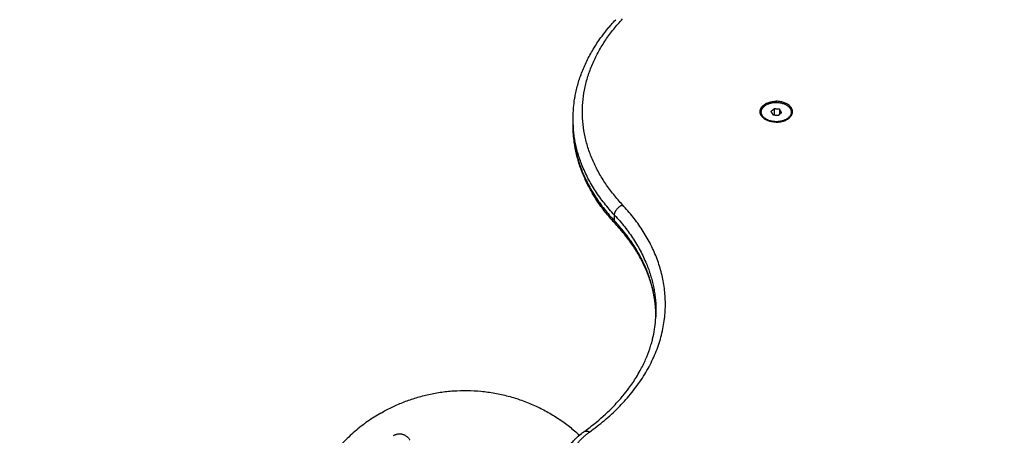
# Model space of a CAD drawing. Units: millimetres. Extents: x 43.9 to 58.4, y 2.8 to 17.1.
# Drawn here: x 52 to 52.6, y 6.2 to 6.4 of the extents above; entities that cross this region are included whole.
import ezdxf

# ---------------------------------------------------------------- set-up
doc = ezdxf.new("R2010")
doc.units = ezdxf.units.MM
doc.header["$LTSCALE"] = 20
doc.header["$PDSIZE"] = -1
doc.layers.add('DIASTASEIS', color=253, linetype='Continuous', lineweight=5)
doc.layers.add('Layer 1', color=8, linetype='Continuous')
doc.styles.get("Standard").update_dxf_attribs({"font": 'ARIALN.TTF'})
doc.dimstyles.new('STANDARD_ACAD', dxfattribs={"dimtxt": 0.18, "dimasz": 0.15, "dimexe": 0.18, "dimexo": 0.0625, "dimgap": 0.09, "dimtad": 0, "dimtih": 1, "dimtoh": 1, "dimzin": 0, "dimdsep": 46, "dimtxsty": 'Standard', "dimblk": 'OBLIQUE', "dimcen": 0.09, "dimadec": 0, "dimazin": 0, "dimtfac": 1, "dimtofl": 0, "dimtmove": 0, "dimatfit": 3, "dimfxl": 1, "dimtolj": 1, "dimtzin": 0, "dimarcsym": 0})

# ---------------------------------------------------------------- blocks, each defined once
blk = doc.blocks.new('_Oblique')
at = {"color": 0, "linetype": 'ByBlock', "lineweight": -2}
blk.add_line((-0.5, -0.5), (0.5, 0.5), dxfattribs=at)
blk = doc.blocks.new('*D44')
at = {"layer": 'Defpoints', "color": 0}
for p in [(56.84954, 6.66202), (50.90454, 5.1863), (56.84954, 4.19842)]:
    blk.add_point(p, dxfattribs=at)
at = {"layer": 'DIASTASEIS', "color": 0, "lineweight": -2}
for p, q in [((56.84954, 6.59952), (56.84954, 4.01842)), ((50.90454, 5.1238), (50.90454, 4.01842)), ((50.90454, 4.19842), (53.59476, 4.19842)), ((56.84954, 4.19842), (54.15932, 4.19842))]:
    blk.add_line(p, q, dxfattribs=at)
at = {"layer": 'DIASTASEIS', "color": 0, "linetype": 'ByBlock', "lineweight": -2, "xscale": 0.15, "yscale": 0.15, "zscale": 0.15, "rotation": 180}
blk.add_blockref('_Oblique', (50.90454, 4.19842), dxfattribs=at)
at = {"layer": 'DIASTASEIS', "color": 0, "linetype": 'ByBlock', "lineweight": -2, "xscale": 0.15, "yscale": 0.15, "zscale": 0.15}
blk.add_blockref('_Oblique', (56.84954, 4.19842), dxfattribs=at)
at = {"layer": 'DIASTASEIS', "color": 0, "insert": (53.87704, 4.19842), "char_height": 0.18, "attachment_point": 5}
blk.add_mtext('\\A1;5.95', dxfattribs=at)
blk = doc.blocks.new('*D46')
at = {"layer": 'Defpoints', "color": 0}
for p in [(58.32517, 6.66202), (49.02976, 4.69112), (58.32517, 2.93621)]:
    blk.add_point(p, dxfattribs=at)
at = {"layer": 'DIASTASEIS', "color": 0, "lineweight": -2}
for p, q in [((58.32517, 6.59952), (58.32517, 2.75621)), ((49.02976, 4.62862), (49.02976, 2.75621)), ((49.02976, 2.93621), (53.39598, 2.93621)), ((58.32517, 2.93621), (53.95894, 2.93621))]:
    blk.add_line(p, q, dxfattribs=at)
at = {"layer": 'DIASTASEIS', "color": 0, "linetype": 'ByBlock', "lineweight": -2, "xscale": 0.15, "yscale": 0.15, "zscale": 0.15, "rotation": 180}
blk.add_blockref('_Oblique', (49.02976, 2.93621), dxfattribs=at)
at = {"layer": 'DIASTASEIS', "color": 0, "linetype": 'ByBlock', "lineweight": -2, "xscale": 0.15, "yscale": 0.15, "zscale": 0.15}
blk.add_blockref('_Oblique', (58.32517, 2.93621), dxfattribs=at)
at = {"layer": 'DIASTASEIS', "color": 0, "insert": (53.67746, 2.93621), "char_height": 0.18, "attachment_point": 5}
blk.add_mtext('\\A1;9.30', dxfattribs=at)
blk = doc.blocks.new('s29b')
at = {"lineweight": -3}
for points, knots in [([(52.34158, 6.39128), (52.34158, 6.39335), (52.34168, 6.39542), (52.342, 6.39894), (52.34219, 6.4004), (52.34252, 6.4025), (52.34263, 6.40315), (52.34316, 6.40593), (52.34367, 6.40806), (52.34489, 6.41233), (52.34562, 6.41447), (52.34729, 6.41874), (52.34825, 6.42088), (52.35037, 6.42513), (52.35155, 6.42724), (52.35413, 6.43143), (52.35554, 6.43351), (52.35809, 6.43697), (52.35919, 6.43836), (52.36086, 6.44037), (52.36139, 6.441), (52.36271, 6.44252), (52.36352, 6.44341), (52.36434, 6.44428)], [0, 0, 0, 0, 9.234376, 9.234376, 15.779053, 15.779053, 18.680119, 18.680119, 28.326192, 28.326192, 38.157117, 38.157117, 48.156504, 48.156504, 58.30603, 58.30603, 68.586108, 68.586108, 75.710545, 75.710545, 78.975786, 78.975786, 83.659654, 83.659654, 83.659654, 83.659654]), ([(52.36434, 6.33521), (52.3626, 6.33707), (52.36096, 6.33896), (52.35859, 6.3419), (52.35781, 6.34292), (52.35629, 6.34497), (52.35556, 6.346), (52.35415, 6.34808), (52.35348, 6.34912), (52.35283, 6.35017), (52.35208, 6.35139), (52.35137, 6.35261), (52.34964, 6.35578), (52.34867, 6.35773), (52.34732, 6.36077), (52.34687, 6.36184), (52.34603, 6.36397), (52.34564, 6.36504), (52.34492, 6.36718), (52.34458, 6.36825), (52.34397, 6.37039), (52.34369, 6.37145), (52.34293, 6.37463), (52.34253, 6.37675), (52.34204, 6.38025), (52.34189, 6.38163), (52.34165, 6.38474), (52.34158, 6.38648), (52.34158, 6.38822)], [157.829128, 157.829128, 157.829128, 157.829128, 167.719562, 167.719562, 172.901464, 172.901464, 178.055832, 178.055832, 183.179676, 183.179676, 183.179676, 189.098331, 189.098331, 198.349297, 198.349297, 203.328546, 203.328546, 208.265366, 208.265366, 213.157572, 213.157572, 218.003436, 218.003436, 227.550303, 227.550303, 233.720322, 233.720322, 241.480954, 241.480954, 241.480954, 241.480954]), ([(52.38581, 6.28726), (52.38577, 6.28864), (52.38569, 6.29001), (52.38544, 6.29272), (52.38527, 6.29405), (52.38497, 6.29598), (52.38486, 6.29657), (52.38438, 6.29912), (52.38392, 6.30108), (52.38278, 6.30501), (52.38211, 6.30699), (52.38056, 6.31096), (52.37967, 6.31295), (52.37768, 6.31693), (52.37657, 6.31892), (52.37413, 6.32289), (52.37279, 6.32486), (52.37035, 6.32816), (52.3693, 6.3295), (52.3677, 6.33144), (52.36718, 6.33204), (52.36591, 6.33351), (52.36513, 6.33436), (52.36434, 6.33521)], [247.25088, 247.25088, 247.25088, 247.25088, 253.984181, 253.984181, 260.530401, 260.530401, 263.433021, 263.433021, 273.088184, 273.088184, 282.938202, 282.938202, 292.969693, 292.969693, 303.166713, 303.166713, 313.511466, 313.511466, 320.690671, 320.690671, 323.983746, 323.983746, 328.710829, 328.710829, 328.710829, 328.710829]), ([(52.34746, 6.22457), (52.34784, 6.22485), (52.34822, 6.22513), (52.34957, 6.22612), (52.35052, 6.22685), (52.35493, 6.2303), (52.35817, 6.23312), (52.3631, 6.23795), (52.36493, 6.2399), (52.36718, 6.24248), (52.3677, 6.24308), (52.3693, 6.24502), (52.37035, 6.24635), (52.37279, 6.24966), (52.37413, 6.25163), (52.37606, 6.25478), (52.37674, 6.25593), (52.37846, 6.25907), (52.37944, 6.26107), (52.38113, 6.26495), (52.38185, 6.26682), (52.3828, 6.26964), (52.38309, 6.27056), (52.3836, 6.27234), (52.38383, 6.27319), (52.38445, 6.27573), (52.38479, 6.27743), (52.38532, 6.28077), (52.38551, 6.2824), (52.38577, 6.28562), (52.38583, 6.28721), (52.38583, 6.28879)], [131.804266, 131.804266, 131.804266, 131.804266, 133.55173, 133.55173, 138.048285, 138.048285, 154.699225, 154.699225, 165.536958, 165.536958, 168.829605, 168.829605, 176.007877, 176.007877, 186.351301, 186.351301, 192.298144, 192.298144, 202.424157, 202.424157, 211.806777, 211.806777, 216.420659, 216.420659, 220.613259, 220.613259, 228.973758, 228.973758, 236.991445, 236.991445, 244.750526, 244.750526, 244.750526, 244.750526]), ([(52.33399, 6.20128), (52.33399, 6.2019), (52.33402, 6.20251), (52.3341, 6.20361), (52.33415, 6.20409), (52.33433, 6.20532), (52.33447, 6.20607), (52.33473, 6.20718), (52.33483, 6.20756), (52.33505, 6.2083), (52.33516, 6.20868), (52.33542, 6.20942), (52.33555, 6.20979), (52.33584, 6.21054), (52.336, 6.21091), (52.33646, 6.21196), (52.3368, 6.21263), (52.33739, 6.21372), (52.33764, 6.21414), (52.33789, 6.21455), (52.33812, 6.21491), (52.33834, 6.21527), (52.33882, 6.21597), (52.33907, 6.21632), (52.33958, 6.21702), (52.33985, 6.21736), (52.34067, 6.21839), (52.34126, 6.21905), (52.3422, 6.22005), (52.34253, 6.22039), (52.34383, 6.22167), (52.34486, 6.22257), (52.34632, 6.22373), (52.3467, 6.22402), (52.34721, 6.22439), (52.34733, 6.22448), (52.34746, 6.22457)], [0, 0, 0, 0, 2.524184, 2.524184, 4.53035, 4.53035, 7.632433, 7.632433, 9.205519, 9.205519, 10.792483, 10.792483, 12.392609, 12.392609, 14.00501, 14.00501, 16.99642, 16.99642, 18.907146, 18.907146, 18.907146, 20.559393, 20.559393, 22.21953, 22.21953, 23.886559, 23.886559, 27.237774, 27.237774, 29.001265, 29.001265, 33.984809, 33.984809, 35.675442, 35.675442, 36.224812, 36.224812, 36.224812, 36.224812])]:
    blk.add_open_spline(points, degree=3, knots=knots, dxfattribs=at)
for points, weights, knots in [([(52.44529, 6.39054), (52.43986, 6.3928), (52.4417, 6.39679), (52.44353, 6.40077), (52.44999, 6.40077)], [1, 0.801135886463, 1, 0.801135886463, 1], [-22.199553, -22.199553, -22.199553, -11.099776, -11.099776, 0, 0, 0]), ([(52.44199, 6.39502), (52.44199, 6.39924), (52.44843, 6.40006), (52.45487, 6.40088), (52.45738, 6.39699)], [1, 0.773073211491, 1, 0.773073211491, 1], [3.144758, 3.144758, 3.144758, 14.13875, 14.13875, 25.132741, 25.132741, 25.132741]), ([(52.45738, 6.39699), (52.46045, 6.39224), (52.45306, 6.39027), (52.44567, 6.3883), (52.4426, 6.39305)], [1, 0.707106781187, 1, 0.707106781187, 1], [0, 0, 0, 12.566371, 12.566371, 25.132741, 25.132741, 25.132741]), ([(52.44999, 6.38965), (52.45864, 6.38965), (52.45864, 6.39521), (52.45864, 6.40077), (52.44999, 6.40077)], [1, 0.707106781187, 1, 0.707106781187, 1], [0, 0, 0, 13.587388, 13.587388, 27.174776, 27.174776, 27.174776]), ([(52.23899, 6.23446), (52.16105, 6.18946), (52.20605, 6.11152), (52.24195, 6.04934), (52.31055, 6.07052)], [1, 0.707106781187, 1, 0.751637751317, 0.92447888058], [-282.743339, -282.743339, -282.743339, -141.371669, -141.371669, -21.4939, -21.4939, -21.4939]), ([(52.24587, 6.22255), (52.25128, 6.22568), (52.2544, 6.22027), (52.25443, 6.22021), (52.25446, 6.22016)], [1, 0.707106781187, 1, 0.99605586164, 0.992217947845], [-19.634954, -19.634954, -19.634954, -9.817477, -9.817477, -9.685274, -9.685274, -9.685274])]:
    blk.add_rational_spline(points, weights, degree=2, knots=knots, dxfattribs=at)
for points in [[(52.44999, 6.40077), (52.44999, 6.40046), (52.44999, 6.40016)], [(52.44199, 6.39471), (52.44199, 6.39486), (52.44199, 6.39502)], [(52.4426, 6.39274), (52.4426, 6.39289), (52.4426, 6.39305)], [(52.44889, 6.39673), (52.44801, 6.39599), (52.44713, 6.39526)], [(52.44713, 6.39526), (52.44768, 6.3944), (52.44824, 6.39354)], [(52.44824, 6.39354), (52.44967, 6.39342), (52.4511, 6.3933)], [(52.45175, 6.39649), (52.45032, 6.39661), (52.44889, 6.39673)], [(52.44889, 6.39673), (52.44889, 6.39511), (52.44889, 6.39349)], [(52.4511, 6.3933), (52.45198, 6.39404), (52.45285, 6.39478)], [(52.45175, 6.39649), (52.45175, 6.39517), (52.45175, 6.39385)], [(52.45285, 6.39478), (52.4523, 6.39563), (52.45175, 6.39649)], [(52.34158, 6.38822), (52.34158, 6.38975), (52.34158, 6.39128)], [(52.38583, 6.28879), (52.38583, 6.28726), (52.38583, 6.28573)]]:
    blk.add_open_spline(points, degree=2, dxfattribs=at)
for points, weights in [([(52.4426, 6.39305), (52.44199, 6.39399), (52.44199, 6.39502)], [1, 0.980746659782, 1]), ([(52.44199, 6.39471), (52.44199, 6.39479), (52.442, 6.39486)], [1, 0.99469770902, 0.989643200947]), ([(52.4426, 6.39274), (52.44199, 6.39369), (52.44199, 6.39471)], [1, 0.980746659782, 1]), ([(52.44999, 6.38965), (52.44743, 6.38965), (52.44529, 6.39054)], [1, 0.9589316011, 1]), ([(52.44617, 6.3905), (52.4464, 6.39027), (52.44668, 6.39007)], [0.909997535237, 0.918719154841, 0.935507576116]), ([(52.23899, 6.23446), (52.29634, 6.26757), (52.34502, 6.22267)], [1, 0.76641385729, 0.905403674428])]:
    blk.add_rational_spline(points, weights, degree=2, dxfattribs=at)
at = {"layer": 'Layer 1', "lineweight": -3}
for points, weights in [([(52.36799, 6.34552), (52.3216, 6.39511), (52.36799, 6.4447)], [1, 0.856989914941, 1]), ([(52.3637, 6.34004), (52.34158, 6.36369), (52.34158, 6.39128)], [1, 0.963584431937, 1]), ([(52.34158, 6.38822), (52.34158, 6.36062), (52.3637, 6.33697)], [1, 0.963584431937, 1]), ([(52.35039, 6.22435), (52.42856, 6.28077), (52.36799, 6.34552)], [1, 0.805370394561, 1]), ([(52.3637, 6.34004), (52.3637, 6.34387), (52.36799, 6.34552)], [1, 0.707106781187, 1]), ([(52.3637, 6.34004), (52.38583, 6.31639), (52.38583, 6.28879)], [1, 0.963584431937, 1]), ([(52.38581, 6.28728), (52.38516, 6.31404), (52.3637, 6.33697)], [0.997941037687, 0.964644788808, 1]), ([(52.36434, 6.33521), (52.3637, 6.33589), (52.3637, 6.33697)], [1, 0.962322061548, 1]), ([(52.38583, 6.28879), (52.38583, 6.28803), (52.38581, 6.28726)], [1, 0.998584973526, 0.997231134661]), ([(52.33899, 6.20511), (52.33899, 6.21613), (52.35039, 6.22435)], [1, 0.934552110617, 1]), ([(52.34746, 6.22457), (52.34858, 6.22538), (52.35039, 6.22435)], [1, 0.900321050547, 1])]:
    blk.add_rational_spline(points, weights, degree=2, dxfattribs=at)
blk.add_open_spline([(52.3637, 6.33697), (52.3637, 6.3385), (52.3637, 6.34004)], degree=2, dxfattribs=at)
blk = doc.blocks.new('*D51')
at = {"layer": 'Defpoints', "color": 0}
for p in [(55.11124, 10.34674), (47.00053, 3.1664), (50.27044, 3.1664)]:
    blk.add_point(p, dxfattribs=at)
at = {"layer": 'DIASTASEIS', "color": 0, "lineweight": -2}
for p, q in [((55.04874, 10.34674), (46.82053, 10.34674)), ((47.00053, 10.34674), (47.00053, 6.93847)), ((47.00053, 3.1664), (47.00053, 6.57467)), ((50.20794, 3.1664), (46.82053, 3.1664))]:
    blk.add_line(p, q, dxfattribs=at)
at = {"layer": 'DIASTASEIS', "color": 0, "linetype": 'ByBlock', "lineweight": -2, "xscale": 0.15, "yscale": 0.15, "zscale": 0.15}
for p, rotation in [((47.00053, 10.34674), 90), ((47.00053, 3.1664), 270)]:
    blk.add_blockref('_Oblique', p, dxfattribs=dict(at, rotation=rotation))
at = {"layer": 'DIASTASEIS', "color": 0, "insert": (47.00053, 6.75657), "char_height": 0.18, "attachment_point": 5}
blk.add_mtext('\\A1;7.20', dxfattribs=at)
blk = doc.blocks.new('*D52')
at = {"layer": 'Defpoints', "color": 0}
for p in [(55.05304, 8.34364), (47.92123, 4.66719), (51.20513, 4.66719)]:
    blk.add_point(p, dxfattribs=at)
at = {"layer": 'DIASTASEIS', "color": 0, "lineweight": -2}
for p, q in [((54.99054, 8.34364), (47.74123, 8.34364)), ((47.92123, 8.34364), (47.92123, 6.68732)), ((47.92123, 4.66719), (47.92123, 6.32351)), ((51.14263, 4.66719), (47.74123, 4.66719))]:
    blk.add_line(p, q, dxfattribs=at)
at = {"layer": 'DIASTASEIS', "color": 0, "linetype": 'ByBlock', "lineweight": -2, "xscale": 0.15, "yscale": 0.15, "zscale": 0.15}
for p, rotation in [((47.92123, 8.34364), 90), ((47.92123, 4.66719), 270)]:
    blk.add_blockref('_Oblique', p, dxfattribs=dict(at, rotation=rotation))
at = {"layer": 'DIASTASEIS', "color": 0, "insert": (47.92123, 6.50542), "char_height": 0.18, "attachment_point": 5}
blk.add_mtext('\\A1;3.70', dxfattribs=at)

msp = doc.modelspace()

# ---------------------------------------------------------------- block references
msp.add_blockref('s29b', (0, 0))

# ---------------------------------------------------------------- dimensions: what is measured, and where the dimension line sits
at = {"layer": 'DIASTASEIS'}
for base, p1, p2, picture, middle in [((47.00053, 3.1664), (55.11124, 10.34674), (50.27044, 3.1664), '*D51', (47.00053, 6.75657)), ((47.92123, 4.66719), (55.05304, 8.34364), (51.20513, 4.66719), '*D52', (47.92123, 6.50542))]:
    dim = msp.add_linear_dim(base=base, p1=p1, p2=p2, angle=90, dimstyle='STANDARD_ACAD', override={"dimrnd": 0.05, "dimtxsty": 'Standard'}, dxfattribs=at)
    dim.commit()
    dim.dimension.update_dxf_attribs({"geometry": picture, "text_midpoint": middle})
for base, p1, p2, picture, middle in [((58.32517, 2.93621), (49.02976, 4.69112), (58.32517, 6.66202), '*D46', (53.67746, 2.93621)), ((56.849543, 4.198418), (50.904541, 5.186305), (56.849543, 6.662018), '*D44', (53.877042, 4.198418))]:
    dim = msp.add_linear_dim(base=base, p1=p1, p2=p2, dimstyle='STANDARD_ACAD', dxfattribs=at)
    dim.commit()
    dim.dimension.update_dxf_attribs({"geometry": picture, "text_midpoint": middle})

doc.saveas('drawing.dxf')
